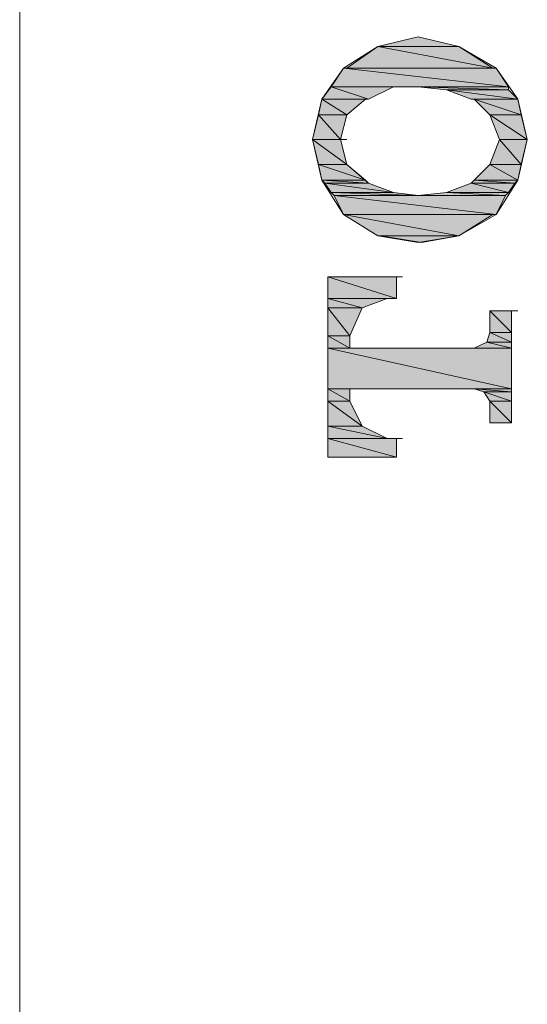
# Model space of a CAD drawing. Units: inches. Extents: x -2614 to 1574, y -1287 to 1730.
# Drawn here: x -2095 to -2045, y 246 to 342 of the extents above; entities that cross this region are included whole.
import ezdxf

# ---------------------------------------------------------------- set-up
doc = ezdxf.new("R2010")
doc.units = ezdxf.units.IN
doc.header["$MEASUREMENT"] = 0
doc.layers.add('图层 1', color=7, linetype='Continuous')

msp = doc.modelspace()

# ---------------------------------------------------------------- hatches: boundary and pattern name
at = {"layer": '图层 1'}
for points in [[(-2055.802, 340.346), (-2059.753, 339.411), (-2051.85, 339.411)], [(-2059.753, 339.411), (-2062.77, 337.296), (-2048.521, 337.296)], [(-2059.753, 339.411), (-2051.85, 339.411), (-2048.521, 337.296)], [(-2063.098, 337.296), (-2064.295, 335.476), (-2046.997, 335.476)], [(-2063.098, 337.296), (-2048.226, 337.296), (-2046.997, 335.476)], [(-2064.295, 335.476), (-2065.213, 334.279), (-2060.655, 334.279)], [(-2064.295, 335.476), (-2058.22, 335.476), (-2060.655, 334.279)], [(-2055.802, 335.476), (-2053.063, 335.164), (-2046.997, 335.164)], [(-2055.802, 335.476), (-2046.997, 335.476), (-2046.997, 335.164)], [(-2053.063, 335.164), (-2050.637, 334.279), (-2046.095, 334.279)], [(-2053.063, 335.164), (-2046.997, 335.164), (-2046.095, 334.279)], [(-2065.213, 334.279), (-2065.508, 332.738), (-2062.77, 332.738)], [(-2065.213, 334.279), (-2060.934, 334.279), (-2062.77, 332.738)], [(-2050.341, 334.279), (-2048.833, 332.738), (-2045.783, 332.738)], [(-2050.341, 334.279), (-2046.095, 334.279), (-2045.783, 332.738)], [(-2065.508, 332.738), (-2066.099, 330.327), (-2063.393, 330.327)], [(-2065.508, 332.738), (-2062.77, 332.738), (-2063.393, 330.327)], [(-2048.833, 332.738), (-2047.898, 330.327), (-2045.177, 330.327)], [(-2048.833, 332.738), (-2045.783, 332.738), (-2045.177, 330.327)], [(-2066.099, 330.327), (-2065.508, 327.901), (-2062.77, 327.901)], [(-2066.099, 330.327), (-2063.393, 330.327), (-2062.77, 327.901)], [(-2047.898, 330.327), (-2048.833, 327.901), (-2045.783, 327.901)], [(-2047.898, 330.327), (-2045.177, 330.327), (-2045.783, 327.901)], [(-2065.508, 327.901), (-2065.213, 326.376), (-2060.934, 326.376)], [(-2065.508, 327.901), (-2062.77, 327.901), (-2060.934, 326.376)], [(-2048.833, 327.901), (-2050.341, 326.376), (-2046.095, 326.376)], [(-2048.833, 327.901), (-2045.783, 327.901), (-2046.095, 326.376)], [(-2065.213, 326.376), (-2064.918, 326.081), (-2060.655, 326.081)], [(-2065.213, 326.376), (-2060.934, 326.376), (-2060.655, 326.081)], [(-2050.341, 326.376), (-2050.637, 326.081), (-2046.406, 326.081)], [(-2050.341, 326.376), (-2046.095, 326.376), (-2046.406, 326.081)], [(-2064.918, 326.081), (-2064.295, 325.162), (-2058.22, 325.162)], [(-2064.918, 326.081), (-2060.655, 326.081), (-2058.22, 325.162)], [(-2050.637, 326.081), (-2053.063, 325.162), (-2046.997, 325.162)], [(-2050.637, 326.081), (-2046.406, 326.081), (-2046.997, 325.162)], [(-2064.295, 325.162), (-2064, 324.867), (-2055.802, 324.867)], [(-2064.295, 325.162), (-2058.22, 325.162), (-2055.802, 324.867)], [(-2064, 324.867), (-2063.098, 323.031), (-2048.226, 323.031)], [(-2064, 324.867), (-2047.308, 324.867), (-2048.226, 323.031)], [(-2053.063, 325.162), (-2055.802, 324.867), (-2047.308, 324.867)], [(-2053.063, 325.162), (-2046.997, 325.162), (-2047.308, 324.867)], [(-2063.098, 323.031), (-2059.753, 320.932), (-2051.85, 320.932)], [(-2063.098, 323.031), (-2048.521, 323.031), (-2051.85, 320.932)], [(-2059.442, 320.932), (-2051.85, 320.932), (-2055.49, 320.309)], [(-2064.623, 316.964), (-2064.623, 314.832), (-2057.933, 314.832)], [(-2064.623, 316.964), (-2057.933, 316.964), (-2057.933, 314.832)], [(-2064.623, 314.832), (-2064.623, 313.931), (-2061.262, 313.931)], [(-2064.623, 314.832), (-2058.835, 314.832), (-2061.262, 313.931)], [(-2064.623, 313.931), (-2064.623, 311.192), (-2062.475, 311.192)], [(-2064.623, 313.931), (-2061.262, 313.931), (-2062.475, 311.192)], [(-2048.833, 313.652), (-2048.833, 311.52), (-2046.701, 311.52)], [(-2048.833, 313.652), (-2046.701, 313.652), (-2046.701, 311.52)], [(-2064.623, 311.192), (-2064.623, 309.995), (-2062.475, 309.995)], [(-2064.623, 311.192), (-2062.475, 311.192), (-2062.475, 309.995)], [(-2048.833, 311.52), (-2049.128, 310.602), (-2046.701, 310.602)], [(-2048.833, 311.52), (-2046.701, 311.52), (-2046.701, 310.602)], [(-2064.623, 309.995), (-2064.623, 306.044), (-2046.701, 306.044)], [(-2064.623, 309.995), (-2046.701, 309.995), (-2046.701, 306.044)], [(-2049.128, 310.602), (-2050.341, 309.995), (-2046.701, 309.995)], [(-2049.128, 310.602), (-2046.701, 310.602), (-2046.701, 309.995)], [(-2064.623, 306.044), (-2064.623, 304.847), (-2062.475, 304.847)], [(-2064.623, 306.044), (-2062.475, 306.044), (-2062.475, 304.847)], [(-2050.341, 306.044), (-2049.423, 305.749), (-2046.701, 305.749)], [(-2050.341, 306.044), (-2046.701, 306.044), (-2046.701, 305.749)], [(-2049.423, 305.749), (-2048.833, 304.847), (-2046.701, 304.847)], [(-2049.423, 305.749), (-2046.701, 305.749), (-2046.701, 304.847)], [(-2064.623, 304.847), (-2064.623, 302.404), (-2061.262, 302.404)], [(-2064.623, 304.847), (-2062.475, 304.847), (-2061.262, 302.404)], [(-2048.833, 304.847), (-2048.833, 302.732), (-2046.701, 302.732)], [(-2048.833, 304.847), (-2046.701, 304.847), (-2046.701, 302.732)], [(-2064.623, 302.404), (-2064.623, 301.19), (-2058.835, 301.19)], [(-2064.623, 302.404), (-2061.262, 302.404), (-2058.835, 301.19)], [(-2064.623, 301.19), (-2064.623, 299.387), (-2057.933, 299.387)], [(-2064.623, 301.19), (-2057.933, 301.19), (-2057.933, 299.387)]]:
    msp.add_hatch(color=7, dxfattribs=at).paths.add_polyline_path(points)
h = msp.add_hatch(color=7, dxfattribs=at)
edge = h.paths.add_edge_path()
edge.add_spline(control_points=[(-2059.753, 339.411), (-2059.753, 339.411), (-2059.753, 339.411), (-2059.753, 339.411), (-2059.753, 339.411), (-2051.85, 339.411), (-2051.85, 339.411), (-2051.85, 339.411), (-2059.753, 339.411), (-2059.753, 339.411)], knot_values=[0, 0, 0, 0, 1, 1, 1, 2, 2, 2, 3, 3, 3, 3], degree=3, periodic=0)
h = msp.add_hatch(color=7, dxfattribs=at)
edge = h.paths.add_edge_path()
edge.add_spline(control_points=[(-2064.295, 335.476), (-2064.295, 335.476), (-2064.295, 335.476), (-2064.295, 335.476), (-2064.295, 335.476), (-2058.22, 335.476), (-2058.22, 335.476), (-2058.22, 335.476), (-2064.295, 335.476), (-2064.295, 335.476)], knot_values=[0, 0, 0, 0, 1, 1, 1, 2, 2, 2, 3, 3, 3, 3], degree=3, periodic=0)
h = msp.add_hatch(color=7, dxfattribs=at)
edge = h.paths.add_edge_path()
edge.add_spline(control_points=[(-2065.213, 334.279), (-2065.213, 334.279), (-2065.213, 334.279), (-2065.213, 334.279), (-2065.213, 334.279), (-2060.934, 334.279), (-2060.934, 334.279), (-2060.934, 334.279), (-2065.213, 334.279), (-2065.213, 334.279)], knot_values=[0, 0, 0, 0, 1, 1, 1, 2, 2, 2, 3, 3, 3, 3], degree=3, periodic=0)
h = msp.add_hatch(color=7, dxfattribs=at)
edge = h.paths.add_edge_path()
edge.add_spline(control_points=[(-2047.898, 330.327), (-2047.898, 330.327), (-2047.898, 330.327), (-2047.898, 330.327), (-2047.898, 330.327), (-2045.177, 330.327), (-2045.177, 330.327), (-2045.177, 330.327), (-2047.898, 330.327), (-2047.898, 330.327)], knot_values=[0, 0, 0, 0, 1, 1, 1, 2, 2, 2, 3, 3, 3, 3], degree=3, periodic=0)
h = msp.add_hatch(color=7, dxfattribs=at)
edge = h.paths.add_edge_path()
edge.add_spline(control_points=[(-2064.295, 325.162), (-2064.295, 325.162), (-2064.295, 325.162), (-2064.295, 325.162), (-2064.295, 325.162), (-2058.22, 325.162), (-2058.22, 325.162), (-2058.22, 325.162), (-2064.295, 325.162), (-2064.295, 325.162)], knot_values=[0, 0, 0, 0, 1, 1, 1, 2, 2, 2, 3, 3, 3, 3], degree=3, periodic=0)
h = msp.add_hatch(color=7, dxfattribs=at)
edge = h.paths.add_edge_path()
edge.add_spline(control_points=[(-2063.098, 323.031), (-2063.098, 323.031), (-2063.098, 323.031), (-2063.098, 323.031), (-2063.098, 323.031), (-2048.521, 323.031), (-2048.521, 323.031), (-2048.521, 323.031), (-2063.098, 323.031), (-2063.098, 323.031)], knot_values=[0, 0, 0, 0, 1, 1, 1, 2, 2, 2, 3, 3, 3, 3], degree=3, periodic=0)

# ---------------------------------------------------------------- linework, layer by layer
at = {"layer": '图层 1', "color": 7, "lineweight": 9}
msp.add_lwpolyline([(-2094.637, 453.187), (-2094.637, 232.341)], dxfattribs=at)
at = {"layer": '图层 1', "color": 7, "lineweight": 0}
for points in [[(-2066.099, 330.327), (-2065.213, 326.376), (-2063.098, 323.031), (-2059.753, 320.932), (-2055.802, 320.309), (-2051.85, 320.932), (-2048.226, 323.031), (-2046.095, 326.376), (-2045.177, 330.327), (-2046.095, 334.279), (-2048.226, 337.296), (-2051.85, 339.411), (-2055.802, 340.346), (-2059.753, 339.411), (-2063.098, 337.296), (-2065.213, 334.279), (-2066.099, 330.327), (-2066.099, 330.327)], [(-2055.802, 340.346), (-2059.753, 339.411), (-2051.85, 339.411), (-2055.802, 340.346)], [(-2055.802, 340.346), (-2059.753, 339.411), (-2051.85, 339.411), (-2055.802, 340.346), (-2055.802, 340.346)], [(-2059.753, 339.411), (-2062.77, 337.296), (-2048.521, 337.296), (-2059.753, 339.411)], [(-2059.753, 339.411), (-2062.77, 337.296), (-2048.521, 337.296), (-2059.753, 339.411), (-2059.753, 339.411)], [(-2059.753, 339.411), (-2051.85, 339.411), (-2051.85, 339.411), (-2059.753, 339.411)], [(-2059.753, 339.411), (-2051.85, 339.411), (-2051.85, 339.411), (-2059.753, 339.411), (-2059.753, 339.411)], [(-2059.753, 339.411), (-2051.85, 339.411), (-2048.521, 337.296), (-2059.753, 339.411)], [(-2059.753, 339.411), (-2051.85, 339.411), (-2048.521, 337.296), (-2059.753, 339.411), (-2059.753, 339.411)], [(-2063.098, 337.296), (-2064.295, 335.476), (-2046.997, 335.476), (-2063.098, 337.296)], [(-2063.098, 337.296), (-2064.295, 335.476), (-2046.997, 335.476), (-2063.098, 337.296), (-2063.098, 337.296)], [(-2062.77, 337.296), (-2063.098, 337.296), (-2048.226, 337.296), (-2062.77, 337.296)], [(-2062.77, 337.296), (-2063.098, 337.296), (-2048.226, 337.296), (-2062.77, 337.296), (-2062.77, 337.296)], [(-2063.098, 337.296), (-2048.226, 337.296), (-2046.997, 335.476), (-2063.098, 337.296)], [(-2063.098, 337.296), (-2048.226, 337.296), (-2046.997, 335.476), (-2063.098, 337.296), (-2063.098, 337.296)], [(-2062.77, 337.296), (-2048.521, 337.296), (-2048.226, 337.296), (-2062.77, 337.296)], [(-2062.77, 337.296), (-2048.521, 337.296), (-2048.226, 337.296), (-2062.77, 337.296), (-2062.77, 337.296)], [(-2064.295, 335.476), (-2065.213, 334.279), (-2060.655, 334.279), (-2064.295, 335.476)], [(-2064.295, 335.476), (-2065.213, 334.279), (-2060.655, 334.279), (-2064.295, 335.476), (-2064.295, 335.476)], [(-2064.295, 335.476), (-2055.802, 335.476), (-2058.22, 335.476), (-2064.295, 335.476)], [(-2064.295, 335.476), (-2055.802, 335.476), (-2058.22, 335.476), (-2064.295, 335.476), (-2064.295, 335.476)], [(-2064.295, 335.476), (-2058.22, 335.476), (-2060.655, 334.279), (-2064.295, 335.476)], [(-2064.295, 335.476), (-2058.22, 335.476), (-2060.655, 334.279), (-2064.295, 335.476), (-2064.295, 335.476)], [(-2055.802, 335.476), (-2053.063, 335.164), (-2046.997, 335.164), (-2055.802, 335.476)], [(-2055.802, 335.476), (-2053.063, 335.164), (-2046.997, 335.164), (-2055.802, 335.476), (-2055.802, 335.476)], [(-2055.802, 335.476), (-2046.997, 335.476), (-2046.997, 335.164), (-2055.802, 335.476)], [(-2055.802, 335.476), (-2046.997, 335.476), (-2046.997, 335.164), (-2055.802, 335.476), (-2055.802, 335.476)], [(-2053.063, 335.164), (-2050.637, 334.279), (-2046.095, 334.279), (-2053.063, 335.164)], [(-2053.063, 335.164), (-2050.637, 334.279), (-2046.095, 334.279), (-2053.063, 335.164), (-2053.063, 335.164)], [(-2053.063, 335.164), (-2046.997, 335.164), (-2046.095, 334.279), (-2053.063, 335.164)], [(-2053.063, 335.164), (-2046.997, 335.164), (-2046.095, 334.279), (-2053.063, 335.164), (-2053.063, 335.164)], [(-2065.213, 334.279), (-2065.508, 332.738), (-2062.77, 332.738), (-2065.213, 334.279)], [(-2065.213, 334.279), (-2065.508, 332.738), (-2062.77, 332.738), (-2065.213, 334.279), (-2065.213, 334.279)], [(-2065.213, 334.279), (-2060.655, 334.279), (-2060.934, 334.279), (-2065.213, 334.279)], [(-2065.213, 334.279), (-2060.655, 334.279), (-2060.934, 334.279), (-2065.213, 334.279), (-2065.213, 334.279)], [(-2065.213, 334.279), (-2060.934, 334.279), (-2062.77, 332.738), (-2065.213, 334.279)], [(-2065.213, 334.279), (-2060.934, 334.279), (-2062.77, 332.738), (-2065.213, 334.279), (-2065.213, 334.279)], [(-2050.637, 334.279), (-2050.341, 334.279), (-2046.095, 334.279), (-2050.637, 334.279)], [(-2050.637, 334.279), (-2050.341, 334.279), (-2046.095, 334.279), (-2050.637, 334.279), (-2050.637, 334.279)], [(-2050.637, 334.279), (-2046.095, 334.279), (-2046.095, 334.279), (-2050.637, 334.279)], [(-2050.637, 334.279), (-2046.095, 334.279), (-2046.095, 334.279), (-2050.637, 334.279), (-2050.637, 334.279)], [(-2050.341, 334.279), (-2048.833, 332.738), (-2045.783, 332.738), (-2050.341, 334.279)], [(-2050.341, 334.279), (-2048.833, 332.738), (-2045.783, 332.738), (-2050.341, 334.279), (-2050.341, 334.279)], [(-2050.341, 334.279), (-2046.095, 334.279), (-2045.783, 332.738), (-2050.341, 334.279)], [(-2050.341, 334.279), (-2046.095, 334.279), (-2045.783, 332.738), (-2050.341, 334.279), (-2050.341, 334.279)], [(-2065.508, 332.738), (-2066.099, 330.327), (-2063.393, 330.327), (-2065.508, 332.738)], [(-2065.508, 332.738), (-2066.099, 330.327), (-2063.393, 330.327), (-2065.508, 332.738), (-2065.508, 332.738)], [(-2065.508, 332.738), (-2062.77, 332.738), (-2063.393, 330.327), (-2065.508, 332.738)], [(-2065.508, 332.738), (-2062.77, 332.738), (-2063.393, 330.327), (-2065.508, 332.738), (-2065.508, 332.738)], [(-2048.833, 332.738), (-2047.898, 330.327), (-2045.177, 330.327), (-2048.833, 332.738)], [(-2048.833, 332.738), (-2047.898, 330.327), (-2045.177, 330.327), (-2048.833, 332.738), (-2048.833, 332.738)], [(-2048.833, 332.738), (-2045.783, 332.738), (-2045.177, 330.327), (-2048.833, 332.738)], [(-2048.833, 332.738), (-2045.783, 332.738), (-2045.177, 330.327), (-2048.833, 332.738), (-2048.833, 332.738)], [(-2066.099, 330.327), (-2065.508, 327.901), (-2062.77, 327.901), (-2066.099, 330.327)], [(-2066.099, 330.327), (-2065.508, 327.901), (-2062.77, 327.901), (-2066.099, 330.327), (-2066.099, 330.327)], [(-2066.099, 330.327), (-2063.393, 330.327), (-2062.77, 327.901), (-2066.099, 330.327)], [(-2066.099, 330.327), (-2063.393, 330.327), (-2062.77, 327.901), (-2066.099, 330.327), (-2066.099, 330.327)], [(-2063.393, 330.327), (-2062.77, 330.327)], [(-2063.393, 330.327), (-2062.77, 327.901), (-2060.655, 326.081), (-2058.22, 325.162), (-2055.802, 324.867), (-2053.063, 325.162), (-2050.637, 326.081), (-2048.833, 327.901), (-2047.898, 330.327)], [(-2047.898, 330.327), (-2048.833, 327.901), (-2045.783, 327.901), (-2047.898, 330.327)], [(-2047.898, 330.327), (-2048.833, 327.901), (-2045.783, 327.901), (-2047.898, 330.327), (-2047.898, 330.327)], [(-2047.898, 330.327), (-2045.177, 330.327), (-2045.177, 330.327), (-2047.898, 330.327)], [(-2047.898, 330.327), (-2045.177, 330.327), (-2045.177, 330.327), (-2047.898, 330.327), (-2047.898, 330.327)], [(-2047.898, 330.327), (-2045.177, 330.327), (-2045.783, 327.901), (-2047.898, 330.327)], [(-2047.898, 330.327), (-2045.177, 330.327), (-2045.783, 327.901), (-2047.898, 330.327), (-2047.898, 330.327)], [(-2047.898, 330.327), (-2047.308, 330.327)], [(-2065.508, 327.901), (-2065.213, 326.376), (-2060.934, 326.376), (-2065.508, 327.901)], [(-2065.508, 327.901), (-2065.213, 326.376), (-2060.934, 326.376), (-2065.508, 327.901), (-2065.508, 327.901)], [(-2065.508, 327.901), (-2062.77, 327.901), (-2060.934, 326.376), (-2065.508, 327.901)], [(-2065.508, 327.901), (-2062.77, 327.901), (-2060.934, 326.376), (-2065.508, 327.901), (-2065.508, 327.901)], [(-2048.833, 327.901), (-2050.341, 326.376), (-2046.095, 326.376), (-2048.833, 327.901)], [(-2048.833, 327.901), (-2050.341, 326.376), (-2046.095, 326.376), (-2048.833, 327.901), (-2048.833, 327.901)], [(-2048.833, 327.901), (-2045.783, 327.901), (-2046.095, 326.376), (-2048.833, 327.901)], [(-2048.833, 327.901), (-2045.783, 327.901), (-2046.095, 326.376), (-2048.833, 327.901), (-2048.833, 327.901)], [(-2065.213, 326.376), (-2064.918, 326.081), (-2060.655, 326.081), (-2065.213, 326.376)], [(-2065.213, 326.376), (-2064.918, 326.081), (-2060.655, 326.081), (-2065.213, 326.376), (-2065.213, 326.376)], [(-2065.213, 326.376), (-2060.934, 326.376), (-2060.655, 326.081), (-2065.213, 326.376)], [(-2065.213, 326.376), (-2060.934, 326.376), (-2060.655, 326.081), (-2065.213, 326.376), (-2065.213, 326.376)], [(-2050.341, 326.376), (-2050.637, 326.081), (-2046.406, 326.081), (-2050.341, 326.376)], [(-2050.341, 326.376), (-2050.637, 326.081), (-2046.406, 326.081), (-2050.341, 326.376), (-2050.341, 326.376)], [(-2050.341, 326.376), (-2046.095, 326.376), (-2046.406, 326.081), (-2050.341, 326.376)], [(-2050.341, 326.376), (-2046.095, 326.376), (-2046.406, 326.081), (-2050.341, 326.376), (-2050.341, 326.376)], [(-2064.918, 326.081), (-2064.295, 325.162), (-2058.22, 325.162), (-2064.918, 326.081)], [(-2064.918, 326.081), (-2064.295, 325.162), (-2058.22, 325.162), (-2064.918, 326.081), (-2064.918, 326.081)], [(-2064.918, 326.081), (-2060.655, 326.081), (-2058.22, 325.162), (-2064.918, 326.081)], [(-2064.918, 326.081), (-2060.655, 326.081), (-2058.22, 325.162), (-2064.918, 326.081), (-2064.918, 326.081)], [(-2050.637, 326.081), (-2053.063, 325.162), (-2046.997, 325.162), (-2050.637, 326.081)], [(-2050.637, 326.081), (-2053.063, 325.162), (-2046.997, 325.162), (-2050.637, 326.081), (-2050.637, 326.081)], [(-2050.637, 326.081), (-2046.406, 326.081), (-2046.997, 325.162), (-2050.637, 326.081)], [(-2050.637, 326.081), (-2046.406, 326.081), (-2046.997, 325.162), (-2050.637, 326.081), (-2050.637, 326.081)], [(-2064.295, 325.162), (-2058.22, 325.162), (-2058.22, 325.162), (-2064.295, 325.162)], [(-2064.295, 325.162), (-2058.22, 325.162), (-2058.22, 325.162), (-2064.295, 325.162), (-2064.295, 325.162)], [(-2064.295, 325.162), (-2064, 324.867), (-2055.802, 324.867), (-2064.295, 325.162)], [(-2064.295, 325.162), (-2064, 324.867), (-2055.802, 324.867), (-2064.295, 325.162), (-2064.295, 325.162)], [(-2064.295, 325.162), (-2058.22, 325.162), (-2055.802, 324.867), (-2064.295, 325.162)], [(-2064.295, 325.162), (-2058.22, 325.162), (-2055.802, 324.867), (-2064.295, 325.162), (-2064.295, 325.162)], [(-2064, 324.867), (-2063.098, 323.031), (-2048.226, 323.031), (-2064, 324.867)], [(-2064, 324.867), (-2063.098, 323.031), (-2048.226, 323.031), (-2064, 324.867), (-2064, 324.867)], [(-2064, 324.867), (-2047.308, 324.867), (-2048.226, 323.031), (-2064, 324.867)], [(-2064, 324.867), (-2047.308, 324.867), (-2048.226, 323.031), (-2064, 324.867), (-2064, 324.867)], [(-2053.063, 325.162), (-2055.802, 324.867), (-2047.308, 324.867), (-2053.063, 325.162)], [(-2053.063, 325.162), (-2055.802, 324.867), (-2047.308, 324.867), (-2053.063, 325.162), (-2053.063, 325.162)], [(-2053.063, 325.162), (-2046.997, 325.162), (-2047.308, 324.867), (-2053.063, 325.162)], [(-2053.063, 325.162), (-2046.997, 325.162), (-2047.308, 324.867), (-2053.063, 325.162), (-2053.063, 325.162)], [(-2063.098, 323.031), (-2048.226, 323.031), (-2048.521, 323.031), (-2063.098, 323.031)], [(-2063.098, 323.031), (-2048.226, 323.031), (-2048.521, 323.031), (-2063.098, 323.031), (-2063.098, 323.031)], [(-2063.098, 323.031), (-2059.753, 320.932), (-2051.85, 320.932), (-2063.098, 323.031)], [(-2063.098, 323.031), (-2059.753, 320.932), (-2051.85, 320.932), (-2063.098, 323.031), (-2063.098, 323.031)], [(-2063.098, 323.031), (-2048.521, 323.031), (-2051.85, 320.932), (-2063.098, 323.031)], [(-2063.098, 323.031), (-2048.521, 323.031), (-2051.85, 320.932), (-2063.098, 323.031), (-2063.098, 323.031)], [(-2059.753, 320.932), (-2059.442, 320.932), (-2051.85, 320.932), (-2059.753, 320.932)], [(-2059.753, 320.932), (-2059.442, 320.932), (-2051.85, 320.932), (-2059.753, 320.932), (-2059.753, 320.932)], [(-2059.753, 320.932), (-2051.85, 320.932), (-2051.85, 320.932), (-2059.753, 320.932)], [(-2059.753, 320.932), (-2051.85, 320.932), (-2051.85, 320.932), (-2059.753, 320.932), (-2059.753, 320.932)], [(-2059.442, 320.932), (-2051.85, 320.932), (-2055.49, 320.309), (-2059.442, 320.932)], [(-2059.442, 320.932), (-2051.85, 320.932), (-2055.49, 320.309), (-2059.442, 320.932), (-2059.442, 320.932)], [(-2064.623, 316.964), (-2064.623, 314.832), (-2057.933, 314.832), (-2064.623, 316.964)], [(-2064.623, 316.964), (-2064.623, 314.832), (-2057.933, 314.832), (-2064.623, 316.964), (-2064.623, 316.964)], [(-2064.623, 316.964), (-2057.933, 316.964), (-2057.933, 314.832), (-2064.623, 316.964)], [(-2064.623, 316.964), (-2057.933, 316.964), (-2057.933, 314.832), (-2064.623, 316.964), (-2064.623, 316.964)], [(-2064.623, 316.964), (-2064, 316.964)], [(-2057.933, 316.964), (-2064.623, 316.964)], [(-2057.933, 316.964), (-2057.326, 316.964)], [(-2064.623, 314.832), (-2064.623, 313.931), (-2061.262, 313.931), (-2064.623, 314.832)], [(-2064.623, 314.832), (-2064.623, 313.931), (-2061.262, 313.931), (-2064.623, 314.832), (-2064.623, 314.832)], [(-2064.623, 314.832), (-2058.835, 314.832), (-2061.262, 313.931), (-2064.623, 314.832)], [(-2064.623, 314.832), (-2058.835, 314.832), (-2061.262, 313.931), (-2064.623, 314.832), (-2064.623, 314.832)], [(-2058.835, 314.832), (-2057.933, 314.832)], [(-2064.623, 313.931), (-2064.623, 311.192), (-2062.475, 311.192), (-2064.623, 313.931)], [(-2064.623, 313.931), (-2064.623, 311.192), (-2062.475, 311.192), (-2064.623, 313.931), (-2064.623, 313.931)], [(-2064.623, 313.931), (-2061.262, 313.931), (-2062.475, 311.192), (-2064.623, 313.931)], [(-2064.623, 313.931), (-2061.262, 313.931), (-2062.475, 311.192), (-2064.623, 313.931), (-2064.623, 313.931)], [(-2048.833, 313.652), (-2048.833, 311.52), (-2046.701, 311.52), (-2048.833, 313.652)], [(-2048.833, 313.652), (-2048.833, 311.52), (-2046.701, 311.52), (-2048.833, 313.652), (-2048.833, 313.652)], [(-2048.833, 313.652), (-2046.701, 313.652), (-2046.701, 311.52), (-2048.833, 313.652)], [(-2048.833, 313.652), (-2046.701, 313.652), (-2046.701, 311.52), (-2048.833, 313.652), (-2048.833, 313.652)], [(-2048.833, 313.652), (-2048.226, 313.652)], [(-2046.701, 313.652), (-2048.833, 313.652)], [(-2046.701, 313.652), (-2046.095, 313.652)], [(-2064.623, 311.192), (-2064.623, 309.995), (-2062.475, 309.995), (-2064.623, 311.192)], [(-2064.623, 311.192), (-2064.623, 309.995), (-2062.475, 309.995), (-2064.623, 311.192), (-2064.623, 311.192)], [(-2064.623, 311.192), (-2062.475, 311.192), (-2062.475, 309.995), (-2064.623, 311.192)], [(-2064.623, 311.192), (-2062.475, 311.192), (-2062.475, 309.995), (-2064.623, 311.192), (-2064.623, 311.192)], [(-2048.833, 311.52), (-2049.128, 310.602), (-2050.341, 309.995)], [(-2048.833, 311.52), (-2049.128, 310.602), (-2046.701, 310.602), (-2048.833, 311.52)], [(-2048.833, 311.52), (-2049.128, 310.602), (-2046.701, 310.602), (-2048.833, 311.52), (-2048.833, 311.52)], [(-2048.833, 311.52), (-2046.701, 311.52), (-2046.701, 310.602), (-2048.833, 311.52)], [(-2048.833, 311.52), (-2046.701, 311.52), (-2046.701, 310.602), (-2048.833, 311.52), (-2048.833, 311.52)], [(-2064.623, 309.995), (-2064.623, 306.044), (-2046.701, 306.044), (-2064.623, 309.995)], [(-2064.623, 309.995), (-2064.623, 306.044), (-2046.701, 306.044), (-2064.623, 309.995), (-2064.623, 309.995)], [(-2064.623, 309.995), (-2046.701, 309.995), (-2046.701, 306.044), (-2064.623, 309.995)], [(-2064.623, 309.995), (-2046.701, 309.995), (-2046.701, 306.044), (-2064.623, 309.995), (-2064.623, 309.995)], [(-2050.341, 309.995), (-2062.475, 309.995)], [(-2049.128, 310.602), (-2050.341, 309.995), (-2046.701, 309.995), (-2049.128, 310.602)], [(-2049.128, 310.602), (-2050.341, 309.995), (-2046.701, 309.995), (-2049.128, 310.602), (-2049.128, 310.602)], [(-2050.341, 309.995), (-2049.718, 309.995)], [(-2049.128, 310.602), (-2046.701, 310.602), (-2046.701, 309.995), (-2049.128, 310.602)], [(-2049.128, 310.602), (-2046.701, 310.602), (-2046.701, 309.995), (-2049.128, 310.602), (-2049.128, 310.602)], [(-2064.623, 306.044), (-2064.623, 304.847), (-2062.475, 304.847), (-2064.623, 306.044)], [(-2064.623, 306.044), (-2064.623, 304.847), (-2062.475, 304.847), (-2064.623, 306.044), (-2064.623, 306.044)], [(-2064.623, 306.044), (-2062.475, 306.044), (-2062.475, 304.847), (-2064.623, 306.044)], [(-2064.623, 306.044), (-2062.475, 306.044), (-2062.475, 304.847), (-2064.623, 306.044), (-2064.623, 306.044)], [(-2050.341, 306.044), (-2049.423, 305.749), (-2046.701, 305.749), (-2050.341, 306.044)], [(-2050.341, 306.044), (-2049.423, 305.749), (-2046.701, 305.749), (-2050.341, 306.044), (-2050.341, 306.044)], [(-2050.341, 306.044), (-2046.701, 306.044), (-2046.701, 305.749), (-2050.341, 306.044)], [(-2050.341, 306.044), (-2046.701, 306.044), (-2046.701, 305.749), (-2050.341, 306.044), (-2050.341, 306.044)], [(-2049.423, 305.749), (-2048.833, 304.847), (-2046.701, 304.847), (-2049.423, 305.749)], [(-2049.423, 305.749), (-2048.833, 304.847), (-2046.701, 304.847), (-2049.423, 305.749), (-2049.423, 305.749)], [(-2049.423, 305.749), (-2046.701, 305.749), (-2046.701, 304.847), (-2049.423, 305.749)], [(-2049.423, 305.749), (-2046.701, 305.749), (-2046.701, 304.847), (-2049.423, 305.749), (-2049.423, 305.749)], [(-2064.623, 304.847), (-2064.623, 302.404), (-2061.262, 302.404), (-2064.623, 304.847)], [(-2064.623, 304.847), (-2064.623, 302.404), (-2061.262, 302.404), (-2064.623, 304.847), (-2064.623, 304.847)], [(-2064.623, 304.847), (-2062.475, 304.847), (-2061.262, 302.404), (-2064.623, 304.847)], [(-2064.623, 304.847), (-2062.475, 304.847), (-2061.262, 302.404), (-2064.623, 304.847), (-2064.623, 304.847)], [(-2058.835, 301.19), (-2061.262, 302.404), (-2062.475, 304.847)], [(-2048.833, 304.847), (-2048.833, 302.732), (-2046.701, 302.732), (-2048.833, 304.847)], [(-2048.833, 304.847), (-2048.833, 302.732), (-2046.701, 302.732), (-2048.833, 304.847), (-2048.833, 304.847)], [(-2048.833, 304.847), (-2046.701, 304.847), (-2046.701, 302.732), (-2048.833, 304.847)], [(-2048.833, 304.847), (-2046.701, 304.847), (-2046.701, 302.732), (-2048.833, 304.847), (-2048.833, 304.847)], [(-2064.623, 302.404), (-2064.623, 301.19), (-2058.835, 301.19), (-2064.623, 302.404)], [(-2064.623, 302.404), (-2064.623, 301.19), (-2058.835, 301.19), (-2064.623, 302.404), (-2064.623, 302.404)], [(-2064.623, 302.404), (-2061.262, 302.404), (-2058.835, 301.19), (-2064.623, 302.404)], [(-2064.623, 302.404), (-2061.262, 302.404), (-2058.835, 301.19), (-2064.623, 302.404), (-2064.623, 302.404)], [(-2064.623, 301.19), (-2064.623, 299.387), (-2057.933, 299.387), (-2064.623, 301.19)], [(-2064.623, 301.19), (-2064.623, 299.387), (-2057.933, 299.387), (-2064.623, 301.19), (-2064.623, 301.19)], [(-2064.623, 301.19), (-2057.933, 301.19), (-2057.933, 299.387), (-2064.623, 301.19)], [(-2064.623, 301.19), (-2057.933, 301.19), (-2057.933, 299.387), (-2064.623, 301.19), (-2064.623, 301.19)], [(-2058.835, 301.19), (-2058.22, 301.19)], [(-2057.933, 301.19), (-2058.835, 301.19)], [(-2057.933, 301.19), (-2057.326, 301.19)]]:
    msp.add_lwpolyline(points, dxfattribs=at)
for points, knots in [([(-2059.753, 339.411), (-2059.753, 339.411), (-2059.753, 339.411), (-2059.753, 339.411), (-2059.753, 339.411), (-2051.85, 339.411), (-2051.85, 339.411), (-2051.85, 339.411), (-2059.753, 339.411), (-2059.753, 339.411)], [0, 0, 0, 0, 1, 1, 1, 2, 2, 2, 3, 3, 3, 3]), ([(-2059.753, 339.411), (-2059.753, 339.411), (-2059.753, 339.411), (-2059.753, 339.411), (-2059.753, 339.411), (-2051.85, 339.411), (-2051.85, 339.411), (-2051.85, 339.411), (-2059.753, 339.411), (-2059.753, 339.411), (-2059.753, 339.411), (-2059.753, 339.411), (-2059.753, 339.411)], [0, 0, 0, 0, 1, 1, 1, 2, 2, 2, 3, 3, 3, 4, 4, 4, 4]), ([(-2064.295, 335.476), (-2064.295, 335.476), (-2064.295, 335.476), (-2064.295, 335.476), (-2064.295, 335.476), (-2058.22, 335.476), (-2058.22, 335.476), (-2058.22, 335.476), (-2064.295, 335.476), (-2064.295, 335.476)], [0, 0, 0, 0, 1, 1, 1, 2, 2, 2, 3, 3, 3, 3]), ([(-2064.295, 335.476), (-2064.295, 335.476), (-2064.295, 335.476), (-2064.295, 335.476), (-2064.295, 335.476), (-2058.22, 335.476), (-2058.22, 335.476), (-2058.22, 335.476), (-2064.295, 335.476), (-2064.295, 335.476), (-2064.295, 335.476), (-2064.295, 335.476), (-2064.295, 335.476)], [0, 0, 0, 0, 1, 1, 1, 2, 2, 2, 3, 3, 3, 4, 4, 4, 4]), ([(-2065.213, 334.279), (-2065.213, 334.279), (-2065.213, 334.279), (-2065.213, 334.279), (-2065.213, 334.279), (-2060.934, 334.279), (-2060.934, 334.279), (-2060.934, 334.279), (-2065.213, 334.279), (-2065.213, 334.279)], [0, 0, 0, 0, 1, 1, 1, 2, 2, 2, 3, 3, 3, 3]), ([(-2065.213, 334.279), (-2065.213, 334.279), (-2065.213, 334.279), (-2065.213, 334.279), (-2065.213, 334.279), (-2060.934, 334.279), (-2060.934, 334.279), (-2060.934, 334.279), (-2065.213, 334.279), (-2065.213, 334.279), (-2065.213, 334.279), (-2065.213, 334.279), (-2065.213, 334.279)], [0, 0, 0, 0, 1, 1, 1, 2, 2, 2, 3, 3, 3, 4, 4, 4, 4]), ([(-2047.898, 330.327), (-2047.898, 330.327), (-2047.898, 330.327), (-2047.898, 330.327), (-2047.898, 330.327), (-2045.177, 330.327), (-2045.177, 330.327), (-2045.177, 330.327), (-2047.898, 330.327), (-2047.898, 330.327)], [0, 0, 0, 0, 1, 1, 1, 2, 2, 2, 3, 3, 3, 3]), ([(-2047.898, 330.327), (-2047.898, 330.327), (-2047.898, 330.327), (-2047.898, 330.327), (-2047.898, 330.327), (-2045.177, 330.327), (-2045.177, 330.327), (-2045.177, 330.327), (-2047.898, 330.327), (-2047.898, 330.327), (-2047.898, 330.327), (-2047.898, 330.327), (-2047.898, 330.327)], [0, 0, 0, 0, 1, 1, 1, 2, 2, 2, 3, 3, 3, 4, 4, 4, 4]), ([(-2064.295, 325.162), (-2064.295, 325.162), (-2064.295, 325.162), (-2064.295, 325.162), (-2064.295, 325.162), (-2058.22, 325.162), (-2058.22, 325.162), (-2058.22, 325.162), (-2064.295, 325.162), (-2064.295, 325.162)], [0, 0, 0, 0, 1, 1, 1, 2, 2, 2, 3, 3, 3, 3]), ([(-2064.295, 325.162), (-2064.295, 325.162), (-2064.295, 325.162), (-2064.295, 325.162), (-2064.295, 325.162), (-2058.22, 325.162), (-2058.22, 325.162), (-2058.22, 325.162), (-2064.295, 325.162), (-2064.295, 325.162), (-2064.295, 325.162), (-2064.295, 325.162), (-2064.295, 325.162)], [0, 0, 0, 0, 1, 1, 1, 2, 2, 2, 3, 3, 3, 4, 4, 4, 4]), ([(-2063.098, 323.031), (-2063.098, 323.031), (-2063.098, 323.031), (-2063.098, 323.031), (-2063.098, 323.031), (-2048.521, 323.031), (-2048.521, 323.031), (-2048.521, 323.031), (-2063.098, 323.031), (-2063.098, 323.031)], [0, 0, 0, 0, 1, 1, 1, 2, 2, 2, 3, 3, 3, 3]), ([(-2063.098, 323.031), (-2063.098, 323.031), (-2063.098, 323.031), (-2063.098, 323.031), (-2063.098, 323.031), (-2048.521, 323.031), (-2048.521, 323.031), (-2048.521, 323.031), (-2063.098, 323.031), (-2063.098, 323.031), (-2063.098, 323.031), (-2063.098, 323.031), (-2063.098, 323.031)], [0, 0, 0, 0, 1, 1, 1, 2, 2, 2, 3, 3, 3, 4, 4, 4, 4])]:
    msp.add_open_spline(points, degree=3, knots=knots, dxfattribs=at)

doc.saveas('drawing.dxf')
